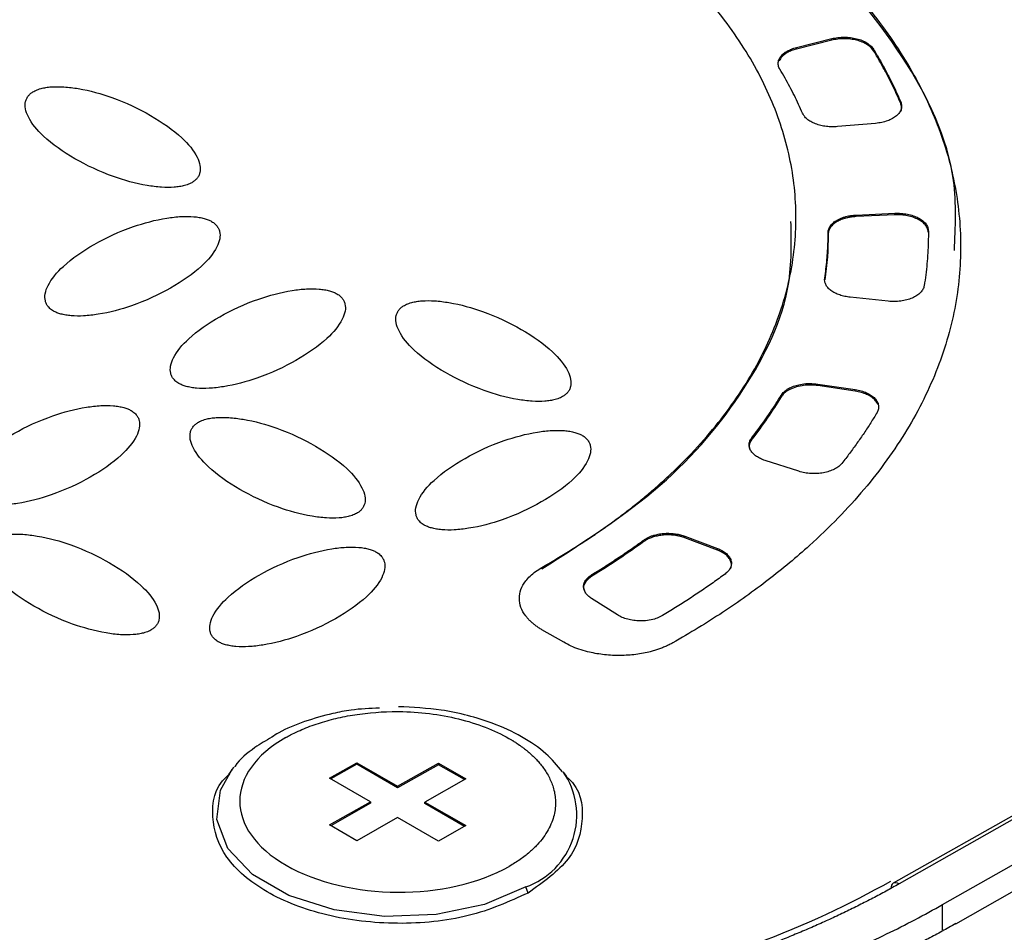
# Model space of a CAD drawing. Units: millimetres. Extents: x 17520 to 18934, y -51 to 1562.
# Drawn here: x 18856 to 18881, y 1289 to 1313 of the extents above; entities that cross this region are included whole.
import ezdxf

# ---------------------------------------------------------------- set-up
doc = ezdxf.new("R2010")
doc.units = ezdxf.units.MM

msp = doc.modelspace()

# ---------------------------------------------------------------- linework, layer by layer
at = {"color": 7, "linetype": 'Continuous', "lineweight": 25}
for p, q in [((18875.977, 1312.013), (18876.894, 1312.242)), ((18876.893, 1312.201), (18875.977, 1311.972)), ((18875.977, 1311.972), (18875.977, 1312.013)), ((18876.893, 1312.201), (18876.894, 1312.242)), ((18877.974, 1311.929), (18877.974, 1311.97)), ((18878.68, 1310.56), (18878.68, 1310.601)), ((18878.028, 1310.044), (18877.037, 1309.959)), ((18878.528, 1307.67), (18877.528, 1307.625)), ((18877.528, 1307.625), (18877.529, 1307.666)), ((18877.529, 1307.666), (18878.528, 1307.711)), ((18878.528, 1307.67), (18878.528, 1307.711)), ((18879.398, 1307.212), (18879.398, 1307.253)), ((18876.708, 1306.028), (18876.708, 1305.987)), ((18878.354, 1305.428), (18877.366, 1305.533)), ((18876.527, 1303.239), (18876.528, 1303.28)), ((18877.501, 1303.095), (18876.527, 1303.239)), ((18876.528, 1303.28), (18877.501, 1303.136)), ((18877.501, 1303.095), (18877.501, 1303.136)), ((18875.577, 1302.948), (18875.577, 1302.989)), ((18899.171, 1302.058), (18878.489, 1290.327)), ((18899.321, 1302.043), (18878.638, 1290.312)), ((18874.817, 1301.888), (18874.817, 1301.847)), ((18876.037, 1301.016), (18875.16, 1301.299)), ((18879.768, 1289.775), (18900.274, 1301.407)), ((18880.109, 1289.279), (18900.969, 1301.111)), ((18872.015, 1299.193), (18872.016, 1299.234)), ((18873.082, 1299.291), (18873.083, 1299.332)), ((18873.924, 1298.974), (18873.082, 1299.291)), ((18873.083, 1299.332), (18873.924, 1299.015)), ((18873.924, 1298.974), (18873.924, 1299.015)), ((18869.373, 1298.525), (18869.373, 1298.484)), ((18870.669, 1298.339), (18870.669, 1298.298)), ((18871.33, 1297.289), (18870.658, 1297.72)), ((18869.939, 1296.58), (18869.373, 1296.906)), ((18863.861, 1293.055), (18864.568, 1293.456)), ((18864.568, 1293.415), (18863.896, 1293.034)), ((18864.568, 1293.456), (18865.629, 1292.844)), ((18864.568, 1293.456), (18864.568, 1293.415)), ((18865.628, 1292.803), (18864.568, 1293.415)), ((18866.689, 1293.404), (18865.628, 1292.803)), ((18865.629, 1292.844), (18866.689, 1293.445)), ((18866.689, 1293.445), (18867.396, 1293.037)), ((18866.689, 1293.404), (18866.689, 1293.445)), ((18867.36, 1293.017), (18866.689, 1293.404)), ((18861.331, 1293.268), (18861.241, 1293.153)), ((18861.331, 1293.268), (18861.39, 1293.341)), ((18870.02, 1293.095), (18869.938, 1293.204)), ((18864.921, 1292.443), (18863.861, 1293.055)), ((18865.628, 1292.803), (18865.629, 1292.844)), ((18867.396, 1293.037), (18866.336, 1292.436)), ((18863.861, 1291.841), (18864.921, 1292.443)), ((18864.921, 1292.402), (18863.897, 1291.82)), ((18864.921, 1292.443), (18864.921, 1292.402)), ((18866.335, 1292.394), (18866.336, 1292.436)), ((18867.36, 1291.803), (18866.335, 1292.394)), ((18866.336, 1292.436), (18867.396, 1291.823)), ((18864.568, 1291.433), (18863.861, 1291.841)), ((18865.629, 1292.034), (18864.568, 1291.433)), ((18866.689, 1291.422), (18865.629, 1292.034)), ((18867.396, 1291.823), (18866.689, 1291.422)), ((18869.012, 1290.074), (18868.951, 1290.233))]:
    msp.add_line(p, q, dxfattribs=at)
at = {"color": 8, "linetype": 'Continuous', "lineweight": 25}
msp.add_line((18879.768, 1289.121), (18879.768, 1289.775), dxfattribs=at)
at = {"color": 8, "linetype": 'Continuous', "lineweight": 25, "flags": 128}
for points in [[(18868.951, 1290.233), (18867.88, 1289.779), (18866.626, 1289.518), (18865.291, 1289.47), (18863.983, 1289.639), (18862.809, 1290.012), (18861.862, 1290.559), (18861.221, 1291.234), (18860.936, 1291.984), (18861.032, 1292.747), (18861.331, 1293.268)], [(18878.638, 1290.312), (18878.597, 1290.331), (18878.558, 1290.34), (18878.521, 1290.339), (18878.489, 1290.327), (18878.463, 1290.306), (18878.442, 1290.276), (18878.43, 1290.237), (18878.426, 1290.215)]]:
    msp.add_lwpolyline(points, dxfattribs=at)
at = {"color": 8, "linetype": 'Continuous', "lineweight": 25}
msp.add_arc((18868.303, 1292.096), 1.973, 289.1687, 34.8501, dxfattribs=at)
at = {"color": 7, "linetype": 'Continuous', "lineweight": 25}
for points, knots in [([(18869.373, 1298.525), (18869.489, 1298.592), (18869.722, 1298.725), (18870.06, 1298.931), (18870.39, 1299.14), (18870.712, 1299.353), (18871.025, 1299.57), (18871.329, 1299.791), (18871.625, 1300.015), (18871.912, 1300.244), (18872.191, 1300.477), (18872.461, 1300.713), (18873.127, 1301.326), (18874.073, 1302.356), (18875.052, 1303.859), (18875.7, 1305.421), (18875.995, 1307.004), (18875.953, 1308.58), (18875.579, 1310.128), (18874.886, 1311.64), (18873.866, 1313.109), (18872.529, 1314.513), (18870.879, 1315.825), (18868.962, 1317.011), (18867.288, 1317.817), (18866.027, 1318.331), (18865.265, 1318.616), (18864.484, 1318.883), (18863.685, 1319.131), (18862.869, 1319.363), (18862.312, 1319.501), (18862.033, 1319.571)], [0, 0, 0, 0, 0.011235, 0.022445, 0.033637, 0.044815, 0.055985, 0.067152, 0.078323, 0.089502, 0.100694, 0.111906, 0.123143, 0.186584, 0.250038, 0.313479, 0.376933, 0.438462, 0.500003, 0.561532, 0.623073, 0.686515, 0.749968, 0.81341, 0.876863, 0.89744, 0.917951, 0.938429, 0.958907, 0.97942, 1, 1, 1, 1]), ([(18867.934, 1319.393), (18868.082, 1319.34), (18868.377, 1319.235), (18868.813, 1319.072), (18869.242, 1318.903), (18869.665, 1318.73), (18870.081, 1318.552), (18870.491, 1318.37), (18870.895, 1318.182), (18871.292, 1317.99), (18871.683, 1317.793), (18872.067, 1317.592), (18873.027, 1317.068), (18874.472, 1316.166), (18876.199, 1314.803), (18877.647, 1313.338), (18878.781, 1311.802), (18879.602, 1310.218), (18880.102, 1308.607), (18880.288, 1306.975), (18880.152, 1305.33), (18879.69, 1303.691), (18878.892, 1302.081), (18877.781, 1300.535), (18876.681, 1299.403), (18875.799, 1298.637), (18875.249, 1298.197), (18874.671, 1297.769), (18874.065, 1297.354), (18873.433, 1296.951), (18872.989, 1296.694), (18872.767, 1296.565)], [0, 0, 0, 0, 0.011254, 0.022488, 0.033706, 0.044912, 0.056111, 0.067308, 0.078508, 0.089715, 0.100934, 0.112169, 0.123425, 0.186723, 0.250032, 0.31333, 0.37664, 0.438315, 0.500002, 0.561678, 0.623365, 0.686663, 0.749973, 0.813271, 0.87658, 0.897196, 0.917756, 0.938287, 0.958819, 0.979381, 1, 1, 1, 1]), ([(18880.073, 1306.742), (18880.102, 1307.35), (18880.183, 1309.06), (18878.883, 1311.821), (18876.338, 1314.804), (18872.677, 1317.431), (18869.515, 1318.712), (18867.934, 1319.352)], [0, 0, 0, 0, 0.121247, 0.340936, 0.560624, 0.780312, 1, 1, 1, 1]), ([(18876.894, 1312.242), (18876.919, 1312.248), (18876.97, 1312.259), (18877.05, 1312.271), (18877.132, 1312.278), (18877.242, 1312.281), (18877.38, 1312.273), (18877.538, 1312.244), (18877.683, 1312.197), (18877.808, 1312.133), (18877.91, 1312.057), (18877.953, 1311.999), (18877.974, 1311.97)], [0, 0, 0, 0, 0.062824, 0.125022, 0.187272, 0.250246, 0.375006, 0.500163, 0.624923, 0.750079, 0.874939, 1, 1, 1, 1]), ([(18875.737, 1311.92), (18875.754, 1311.929), (18875.79, 1311.948), (18875.849, 1311.973), (18875.911, 1311.995), (18875.955, 1312.007), (18875.977, 1312.013)], [0, 0, 0, 0, 0.251062, 0.5, 0.748938, 1, 1, 1, 1]), ([(18877.974, 1311.929), (18877.964, 1311.943), (18877.944, 1311.973), (18877.905, 1312.015), (18877.858, 1312.054), (18877.787, 1312.103), (18877.683, 1312.156), (18877.538, 1312.203), (18877.38, 1312.232), (18877.214, 1312.242), (18877.048, 1312.234), (18876.945, 1312.212), (18876.893, 1312.201)], [0, 0, 0, 0, 0.062824, 0.125022, 0.187272, 0.250246, 0.375006, 0.500163, 0.624923, 0.750079, 0.874939, 1, 1, 1, 1]), ([(18875.547, 1311.447), (18875.537, 1311.463), (18875.52, 1311.496), (18875.505, 1311.547), (18875.5, 1311.598), (18875.506, 1311.649), (18875.524, 1311.711), (18875.565, 1311.781), (18875.636, 1311.857), (18875.703, 1311.898), (18875.737, 1311.92)], [0, 0, 0, 0, 0.101234, 0.2005925, 0.2993493, 0.3988011, 0.5002184, 0.667684, 0.8322785, 1, 1, 1, 1]), ([(18875.736, 1311.879), (18875.687, 1311.846), (18875.589, 1311.782), (18875.546, 1311.701), (18875.524, 1311.661)], [0, 0, 0, 0, 0.5048957, 1, 1, 1, 1]), ([(18875.977, 1311.972), (18875.954, 1311.966), (18875.91, 1311.954), (18875.848, 1311.932), (18875.79, 1311.907), (18875.754, 1311.888), (18875.736, 1311.879)], [0, 0, 0, 0, 0.251062, 0.5, 0.748938, 1, 1, 1, 1]), ([(18877.974, 1311.97), (18878.028, 1311.88), (18878.136, 1311.699), (18878.286, 1311.427), (18878.428, 1311.153), (18878.56, 1310.878), (18878.64, 1310.694), (18878.68, 1310.601)], [0, 0, 0, 0, 0.2000774, 0.4000387, 0.5999613, 0.7999226, 1, 1, 1, 1]), ([(18878.68, 1310.56), (18878.64, 1310.653), (18878.56, 1310.837), (18878.427, 1311.112), (18878.286, 1311.386), (18878.136, 1311.658), (18878.028, 1311.839), (18877.974, 1311.929)], [0, 0, 0, 0, 0.200077, 0.400039, 0.599961, 0.799923, 1, 1, 1, 1]), ([(18876.135, 1310.306), (18876.102, 1310.383), (18876.034, 1310.537), (18875.923, 1310.766), (18875.805, 1310.994), (18875.68, 1311.221), (18875.591, 1311.372), (18875.547, 1311.447)], [0, 0, 0, 0, 0.200067, 0.400033, 0.599967, 0.799933, 1, 1, 1, 1]), ([(18856.186, 1310.873), (18856.204, 1310.882), (18856.241, 1310.902), (18856.306, 1310.927), (18856.392, 1310.953), (18856.506, 1310.977), (18856.703, 1310.999), (18856.99, 1310.996), (18857.534, 1310.927), (18858.333, 1310.703), (18859.249, 1310.264), (18860.008, 1309.737), (18860.395, 1309.275), (18860.511, 1308.964), (18860.513, 1308.8), (18860.473, 1308.687), (18860.426, 1308.616), (18860.366, 1308.554), (18860.313, 1308.521), (18860.288, 1308.505)], [0, 0, 0, 0, 0.010645, 0.02185, 0.033778, 0.053216, 0.0738, 0.120894, 0.175806, 0.313623, 0.499099, 0.686601, 0.824332, 0.879113, 0.926265, 0.946749, 0.966254, 0.983809, 1, 1, 1, 1]), ([(18860.288, 1308.505), (18860.27, 1308.495), (18860.233, 1308.476), (18860.168, 1308.451), (18860.082, 1308.424), (18859.969, 1308.401), (18859.771, 1308.379), (18859.484, 1308.381), (18858.94, 1308.451), (18858.141, 1308.675), (18857.225, 1309.113), (18856.466, 1309.641), (18856.08, 1310.102), (18855.963, 1310.414), (18855.961, 1310.578), (18856.001, 1310.691), (18856.049, 1310.762), (18856.108, 1310.824), (18856.161, 1310.857), (18856.186, 1310.873)], [0, 0, 0, 0, 0.010645, 0.02185, 0.033778, 0.053216, 0.0738, 0.120894, 0.175806, 0.313623, 0.499099, 0.686601, 0.824332, 0.879113, 0.926265, 0.946749, 0.966254, 0.983809, 1, 1, 1, 1]), ([(18878.68, 1310.601), (18878.686, 1310.586), (18878.698, 1310.555), (18878.704, 1310.508), (18878.703, 1310.46), (18878.689, 1310.398), (18878.652, 1310.322), (18878.574, 1310.238), (18878.468, 1310.165), (18878.338, 1310.107), (18878.19, 1310.064), (18878.082, 1310.051), (18878.028, 1310.044)], [0, 0, 0, 0, 0.062824, 0.125022, 0.187272, 0.250246, 0.375006, 0.500163, 0.624923, 0.750079, 0.874939, 1, 1, 1, 1]), ([(18878.679, 1310.35), (18878.683, 1310.357), (18878.703, 1310.395), (18878.708, 1310.467), (18878.69, 1310.529), (18878.68, 1310.56)], [0, 0, 0, 0, 0.112491, 0.556256, 1, 1, 1, 1]), ([(18877.037, 1309.959), (18877.014, 1309.958), (18876.966, 1309.954), (18876.895, 1309.954), (18876.823, 1309.957), (18876.725, 1309.966), (18876.604, 1309.988), (18876.467, 1310.031), (18876.347, 1310.087), (18876.251, 1310.154), (18876.177, 1310.227), (18876.149, 1310.28), (18876.135, 1310.306)], [0, 0, 0, 0, 0.0604782, 0.1205254, 0.1806294, 0.2412769, 0.370475, 0.5001174, 0.6293152, 0.7589575, 0.8793657, 1, 1, 1, 1]), ([(18877.033, 1307.536), (18877.055, 1307.548), (18877.101, 1307.572), (18877.178, 1307.602), (18877.273, 1307.631), (18877.39, 1307.656), (18877.482, 1307.663), (18877.529, 1307.666)], [0, 0, 0, 0, 0.1664444, 0.332409, 0.5001524, 0.7493515, 1, 1, 1, 1]), ([(18878.528, 1307.711), (18878.556, 1307.712), (18878.611, 1307.714), (18878.693, 1307.71), (18878.775, 1307.701), (18878.881, 1307.684), (18879.007, 1307.65), (18879.141, 1307.593), (18879.252, 1307.522), (18879.334, 1307.439), (18879.388, 1307.348), (18879.395, 1307.285), (18879.398, 1307.253)], [0, 0, 0, 0, 0.0628237, 0.1250222, 0.1872715, 0.2502463, 0.3750065, 0.5001629, 0.6249229, 0.7500791, 0.8749385, 1, 1, 1, 1]), ([(18879.398, 1307.212), (18879.397, 1307.228), (18879.395, 1307.26), (18879.381, 1307.306), (18879.36, 1307.352), (18879.32, 1307.411), (18879.251, 1307.481), (18879.141, 1307.552), (18879.007, 1307.609), (18878.856, 1307.649), (18878.694, 1307.672), (18878.583, 1307.671), (18878.528, 1307.67)], [0, 0, 0, 0, 0.062824, 0.125022, 0.187272, 0.250246, 0.375006, 0.500163, 0.624923, 0.750079, 0.874939, 1, 1, 1, 1]), ([(18856.699, 1305.175), (18856.682, 1305.185), (18856.647, 1305.206), (18856.603, 1305.243), (18856.556, 1305.293), (18856.514, 1305.358), (18856.473, 1305.471), (18856.475, 1305.635), (18856.592, 1305.946), (18856.977, 1306.401), (18857.734, 1306.922), (18858.65, 1307.352), (18859.453, 1307.569), (18859.997, 1307.632), (18860.283, 1307.632), (18860.481, 1307.608), (18860.606, 1307.581), (18860.714, 1307.546), (18860.772, 1307.515), (18860.8, 1307.501)], [0, 0, 0, 0, 0.010645, 0.02185, 0.033778, 0.053216, 0.0738, 0.120894, 0.175806, 0.313623, 0.499099, 0.686601, 0.824332, 0.879113, 0.926265, 0.946749, 0.966254, 0.983809, 1, 1, 1, 1]), ([(18860.8, 1307.501), (18860.817, 1307.49), (18860.852, 1307.469), (18860.896, 1307.432), (18860.942, 1307.382), (18860.985, 1307.317), (18861.025, 1307.204), (18861.023, 1307.04), (18860.906, 1306.729), (18860.522, 1306.274), (18859.764, 1305.753), (18858.848, 1305.324), (18858.046, 1305.107), (18857.502, 1305.043), (18857.216, 1305.043), (18857.018, 1305.067), (18856.893, 1305.095), (18856.784, 1305.129), (18856.726, 1305.16), (18856.699, 1305.175)], [0, 0, 0, 0, 0.0106454, 0.0218504, 0.0337777, 0.0532156, 0.0738, 0.120894, 0.1758058, 0.3136225, 0.4990988, 0.6866013, 0.8243325, 0.8791125, 0.9262654, 0.9467488, 0.966254, 0.9838087, 1, 1, 1, 1]), ([(18869.373, 1298.484), (18870.458, 1299.182), (18872.629, 1300.577), (18874.732, 1303.124), (18875.876, 1305.473), (18875.844, 1306.955), (18875.832, 1307.501)], [0, 0, 0, 0, 0.27911, 0.558219, 0.837328, 1, 1, 1, 1]), ([(18877.033, 1307.495), (18877.014, 1307.485), (18876.979, 1307.463), (18876.932, 1307.427), (18876.891, 1307.389), (18876.847, 1307.334), (18876.807, 1307.262), (18876.801, 1307.202), (18876.798, 1307.172)], [0, 0, 0, 0, 0.125125, 0.249401, 0.374047, 0.500272, 0.749407, 1, 1, 1, 1]), ([(18876.799, 1307.213), (18876.799, 1307.228), (18876.801, 1307.258), (18876.812, 1307.302), (18876.831, 1307.346), (18876.867, 1307.402), (18876.927, 1307.47), (18876.998, 1307.514), (18877.033, 1307.536)], [0, 0, 0, 0, 0.125125, 0.249401, 0.374047, 0.500272, 0.749407, 1, 1, 1, 1]), ([(18877.528, 1307.625), (18877.498, 1307.623), (18877.436, 1307.619), (18877.346, 1307.606), (18877.245, 1307.583), (18877.136, 1307.549), (18877.067, 1307.513), (18877.033, 1307.495)], [0, 0, 0, 0, 0.166444, 0.332409, 0.500152, 0.749352, 1, 1, 1, 1]), ([(18876.708, 1306.028), (18876.72, 1306.107), (18876.743, 1306.264), (18876.768, 1306.501), (18876.786, 1306.738), (18876.797, 1306.976), (18876.798, 1307.134), (18876.799, 1307.213)], [0, 0, 0, 0, 0.200067, 0.400033, 0.599967, 0.799933, 1, 1, 1, 1]), ([(18879.398, 1307.253), (18879.398, 1307.158), (18879.398, 1306.969), (18879.386, 1306.684), (18879.364, 1306.4), (18879.333, 1306.116), (18879.304, 1305.927), (18879.29, 1305.832)], [0, 0, 0, 0, 0.200077, 0.400039, 0.599961, 0.799923, 1, 1, 1, 1]), ([(18877.366, 1305.533), (18877.343, 1305.536), (18877.296, 1305.541), (18877.228, 1305.554), (18877.162, 1305.571), (18877.074, 1305.598), (18876.971, 1305.641), (18876.866, 1305.706), (18876.784, 1305.782), (18876.731, 1305.863), (18876.703, 1305.946), (18876.706, 1306.001), (18876.708, 1306.028)], [0, 0, 0, 0, 0.060478, 0.120525, 0.180629, 0.241277, 0.370475, 0.500117, 0.629315, 0.758957, 0.879366, 1, 1, 1, 1]), ([(18859.951, 1303.297), (18859.934, 1303.307), (18859.899, 1303.328), (18859.855, 1303.366), (18859.809, 1303.415), (18859.766, 1303.48), (18859.726, 1303.594), (18859.728, 1303.758), (18859.845, 1304.069), (18860.229, 1304.524), (18860.987, 1305.044), (18861.903, 1305.474), (18862.705, 1305.691), (18863.249, 1305.755), (18863.535, 1305.754), (18863.733, 1305.73), (18863.858, 1305.703), (18863.967, 1305.668), (18864.025, 1305.638), (18864.052, 1305.623)], [0, 0, 0, 0, 0.010645, 0.02185, 0.033778, 0.053216, 0.0738, 0.120894, 0.175806, 0.313623, 0.499099, 0.686601, 0.824332, 0.879113, 0.926265, 0.946749, 0.966254, 0.983809, 1, 1, 1, 1]), ([(18864.052, 1305.623), (18864.069, 1305.613), (18864.104, 1305.592), (18864.148, 1305.554), (18864.195, 1305.504), (18864.237, 1305.439), (18864.278, 1305.326), (18864.276, 1305.162), (18864.159, 1304.851), (18863.774, 1304.396), (18863.017, 1303.875), (18862.101, 1303.446), (18861.299, 1303.229), (18860.754, 1303.165), (18860.468, 1303.165), (18860.27, 1303.189), (18860.146, 1303.217), (18860.037, 1303.252), (18859.979, 1303.282), (18859.951, 1303.297)], [0, 0, 0, 0, 0.0106454, 0.0218504, 0.0337777, 0.0532156, 0.0738, 0.120894, 0.1758058, 0.3136225, 0.4990988, 0.6866013, 0.8243325, 0.8791125, 0.9262654, 0.9467488, 0.966254, 0.9838087, 1, 1, 1, 1]), ([(18879.29, 1305.832), (18879.286, 1305.816), (18879.28, 1305.785), (18879.259, 1305.739), (18879.231, 1305.695), (18879.182, 1305.639), (18879.103, 1305.574), (18878.982, 1305.51), (18878.84, 1305.46), (18878.684, 1305.43), (18878.519, 1305.416), (18878.409, 1305.424), (18878.354, 1305.428)], [0, 0, 0, 0, 0.062824, 0.125022, 0.187272, 0.250246, 0.375006, 0.500163, 0.624923, 0.750079, 0.874939, 1, 1, 1, 1]), ([(18865.803, 1305.321), (18865.821, 1305.331), (18865.858, 1305.351), (18865.922, 1305.375), (18866.009, 1305.402), (18866.122, 1305.425), (18866.32, 1305.447), (18866.607, 1305.445), (18867.151, 1305.375), (18867.95, 1305.151), (18868.866, 1304.713), (18869.625, 1304.185), (18870.011, 1303.724), (18870.127, 1303.412), (18870.13, 1303.248), (18870.089, 1303.135), (18870.042, 1303.064), (18869.982, 1303.002), (18869.93, 1302.969), (18869.904, 1302.954)], [0, 0, 0, 0, 0.010645, 0.02185, 0.033778, 0.053216, 0.0738, 0.120894, 0.175806, 0.313623, 0.499099, 0.686601, 0.824332, 0.879113, 0.926265, 0.946749, 0.966254, 0.983809, 1, 1, 1, 1]), ([(18869.904, 1302.954), (18869.887, 1302.944), (18869.85, 1302.924), (18869.785, 1302.899), (18869.698, 1302.873), (18869.585, 1302.849), (18869.387, 1302.827), (18869.101, 1302.83), (18868.557, 1302.899), (18867.758, 1303.123), (18866.842, 1303.562), (18866.083, 1304.09), (18865.696, 1304.551), (18865.58, 1304.863), (18865.578, 1305.026), (18865.618, 1305.14), (18865.665, 1305.211), (18865.725, 1305.273), (18865.778, 1305.305), (18865.803, 1305.321)], [0, 0, 0, 0, 0.010645, 0.02185, 0.033778, 0.053216, 0.0738, 0.120894, 0.175806, 0.313623, 0.499099, 0.686601, 0.824332, 0.879113, 0.926265, 0.946749, 0.966254, 0.983809, 1, 1, 1, 1]), ([(18875.577, 1302.989), (18875.588, 1303.005), (18875.609, 1303.037), (18875.654, 1303.083), (18875.706, 1303.125), (18875.747, 1303.151), (18875.768, 1303.163)], [0, 0, 0, 0, 0.2516536, 0.5, 0.7483464, 1, 1, 1, 1]), ([(18875.768, 1303.122), (18875.747, 1303.11), (18875.706, 1303.084), (18875.653, 1303.042), (18875.609, 1302.996), (18875.588, 1302.964), (18875.577, 1302.948)], [0, 0, 0, 0, 0.251654, 0.5, 0.748346, 1, 1, 1, 1]), ([(18875.768, 1303.163), (18875.789, 1303.174), (18875.828, 1303.195), (18875.895, 1303.223), (18875.966, 1303.246), (18876.041, 1303.265), (18876.158, 1303.287), (18876.324, 1303.302), (18876.46, 1303.287), (18876.528, 1303.28)], [0, 0, 0, 0, 0.100702, 0.200031, 0.299061, 0.398874, 0.500526, 0.749519, 1, 1, 1, 1]), ([(18876.527, 1303.239), (18876.5, 1303.242), (18876.447, 1303.249), (18876.365, 1303.254), (18876.283, 1303.254), (18876.201, 1303.249), (18876.08, 1303.234), (18875.924, 1303.199), (18875.82, 1303.148), (18875.768, 1303.122)], [0, 0, 0, 0, 0.100702, 0.200031, 0.299061, 0.398874, 0.500526, 0.749519, 1, 1, 1, 1]), ([(18877.501, 1303.136), (18877.528, 1303.132), (18877.581, 1303.123), (18877.657, 1303.104), (18877.729, 1303.081), (18877.82, 1303.044), (18877.921, 1302.989), (18878.015, 1302.91), (18878.079, 1302.822), (18878.11, 1302.729), (18878.11, 1302.634), (18878.08, 1302.573), (18878.066, 1302.542)], [0, 0, 0, 0, 0.062824, 0.125022, 0.187272, 0.250246, 0.375006, 0.500163, 0.624923, 0.750079, 0.874939, 1, 1, 1, 1]), ([(18878.085, 1302.746), (18878.082, 1302.757), (18878.069, 1302.8), (18878.013, 1302.869), (18877.921, 1302.948), (18877.8, 1303.014), (18877.659, 1303.066), (18877.554, 1303.085), (18877.501, 1303.095)], [0, 0, 0, 0, 0.069893, 0.255909, 0.441937, 0.62796, 0.813981, 1, 1, 1, 1]), ([(18874.817, 1301.888), (18874.873, 1301.961), (18874.985, 1302.105), (18875.144, 1302.323), (18875.296, 1302.543), (18875.441, 1302.765), (18875.532, 1302.914), (18875.577, 1302.989)], [0, 0, 0, 0, 0.200067, 0.400033, 0.599967, 0.799933, 1, 1, 1, 1]), ([(18854.612, 1300.268), (18854.595, 1300.278), (18854.56, 1300.299), (18854.516, 1300.337), (18854.469, 1300.387), (18854.427, 1300.451), (18854.386, 1300.565), (18854.388, 1300.729), (18854.505, 1301.04), (18854.89, 1301.495), (18855.647, 1302.015), (18856.563, 1302.445), (18857.365, 1302.662), (18857.91, 1302.726), (18858.195, 1302.726), (18858.394, 1302.702), (18858.518, 1302.674), (18858.627, 1302.639), (18858.685, 1302.609), (18858.713, 1302.594)], [0, 0, 0, 0, 0.010645, 0.02185, 0.033778, 0.053216, 0.0738, 0.120894, 0.175806, 0.313623, 0.499099, 0.686601, 0.824332, 0.879113, 0.926265, 0.946749, 0.966254, 0.983809, 1, 1, 1, 1]), ([(18858.713, 1302.594), (18858.73, 1302.584), (18858.765, 1302.563), (18858.809, 1302.525), (18858.855, 1302.476), (18858.898, 1302.411), (18858.938, 1302.297), (18858.936, 1302.133), (18858.819, 1301.822), (18858.435, 1301.367), (18857.677, 1300.847), (18856.761, 1300.417), (18855.959, 1300.2), (18855.415, 1300.136), (18855.129, 1300.136), (18854.931, 1300.16), (18854.806, 1300.188), (18854.697, 1300.223), (18854.639, 1300.253), (18854.612, 1300.268)], [0, 0, 0, 0, 0.010645, 0.02185, 0.033778, 0.053216, 0.0738, 0.120894, 0.175806, 0.313623, 0.499099, 0.686601, 0.824332, 0.879113, 0.926265, 0.946749, 0.966254, 0.983809, 1, 1, 1, 1]), ([(18878.066, 1302.542), (18878.012, 1302.453), (18877.904, 1302.274), (18877.73, 1302.008), (18877.547, 1301.744), (18877.356, 1301.482), (18877.222, 1301.309), (18877.154, 1301.223)], [0, 0, 0, 0, 0.200077, 0.400039, 0.599961, 0.799923, 1, 1, 1, 1]), ([(18864.565, 1299.925), (18864.547, 1299.915), (18864.51, 1299.895), (18864.445, 1299.87), (18864.359, 1299.844), (18864.246, 1299.821), (18864.048, 1299.798), (18863.761, 1299.801), (18863.217, 1299.871), (18862.418, 1300.095), (18861.502, 1300.533), (18860.743, 1301.061), (18860.357, 1301.522), (18860.24, 1301.834), (18860.238, 1301.998), (18860.278, 1302.111), (18860.326, 1302.182), (18860.385, 1302.244), (18860.438, 1302.277), (18860.463, 1302.292)], [0, 0, 0, 0, 0.010645, 0.02185, 0.033778, 0.053216, 0.0738, 0.120894, 0.175806, 0.313623, 0.499099, 0.686601, 0.824332, 0.879113, 0.926265, 0.946749, 0.966254, 0.983809, 1, 1, 1, 1]), ([(18860.463, 1302.292), (18860.481, 1302.302), (18860.518, 1302.322), (18860.583, 1302.347), (18860.669, 1302.373), (18860.782, 1302.397), (18860.98, 1302.419), (18861.267, 1302.416), (18861.811, 1302.347), (18862.61, 1302.122), (18863.526, 1301.684), (18864.285, 1301.156), (18864.671, 1300.695), (18864.788, 1300.383), (18864.79, 1300.22), (18864.75, 1300.106), (18864.702, 1300.035), (18864.643, 1299.973), (18864.59, 1299.94), (18864.565, 1299.925)], [0, 0, 0, 0, 0.0106454, 0.0218504, 0.0337777, 0.0532156, 0.0738, 0.120894, 0.1758058, 0.3136225, 0.4990988, 0.6866013, 0.8243325, 0.8791125, 0.9262654, 0.9467488, 0.966254, 0.9838087, 1, 1, 1, 1]), ([(18866.315, 1299.623), (18866.298, 1299.633), (18866.263, 1299.654), (18866.219, 1299.692), (18866.173, 1299.742), (18866.13, 1299.806), (18866.09, 1299.92), (18866.092, 1300.084), (18866.209, 1300.395), (18866.593, 1300.85), (18867.351, 1301.37), (18868.267, 1301.8), (18869.069, 1302.017), (18869.613, 1302.081), (18869.899, 1302.081), (18870.097, 1302.057), (18870.222, 1302.029), (18870.331, 1301.994), (18870.389, 1301.964), (18870.416, 1301.949)], [0, 0, 0, 0, 0.0106454, 0.0218504, 0.0337777, 0.0532156, 0.0738, 0.120894, 0.1758058, 0.3136225, 0.4990988, 0.6866013, 0.8243325, 0.8791125, 0.9262654, 0.9467488, 0.966254, 0.9838087, 1, 1, 1, 1]), ([(18870.416, 1301.949), (18870.433, 1301.939), (18870.468, 1301.918), (18870.512, 1301.88), (18870.559, 1301.83), (18870.601, 1301.766), (18870.642, 1301.652), (18870.64, 1301.488), (18870.523, 1301.177), (18870.138, 1300.722), (18869.381, 1300.202), (18868.465, 1299.772), (18867.662, 1299.555), (18867.118, 1299.491), (18866.832, 1299.491), (18866.634, 1299.515), (18866.51, 1299.543), (18866.401, 1299.578), (18866.343, 1299.608), (18866.315, 1299.623)], [0, 0, 0, 0, 0.010645, 0.02185, 0.033778, 0.053216, 0.0738, 0.120894, 0.175806, 0.313623, 0.499099, 0.686601, 0.824332, 0.879113, 0.926265, 0.946749, 0.966254, 0.983809, 1, 1, 1, 1]), ([(18875.16, 1301.299), (18875.139, 1301.306), (18875.098, 1301.32), (18875.041, 1301.345), (18874.987, 1301.373), (18874.92, 1301.415), (18874.846, 1301.475), (18874.784, 1301.556), (18874.749, 1301.642), (18874.745, 1301.729), (18874.765, 1301.812), (18874.8, 1301.863), (18874.817, 1301.888)], [0, 0, 0, 0, 0.060478, 0.120525, 0.180629, 0.241277, 0.370475, 0.500117, 0.629315, 0.758957, 0.879366, 1, 1, 1, 1]), ([(18874.817, 1301.847), (18874.783, 1301.793), (18874.726, 1301.7), (18874.762, 1301.604), (18874.777, 1301.564)], [0, 0, 0, 0, 0.583418, 1, 1, 1, 1]), ([(18877.154, 1301.223), (18877.142, 1301.209), (18877.118, 1301.18), (18877.072, 1301.141), (18877.02, 1301.105), (18876.942, 1301.061), (18876.83, 1301.014), (18876.679, 1300.976), (18876.516, 1300.956), (18876.351, 1300.956), (18876.187, 1300.975), (18876.087, 1301.002), (18876.037, 1301.016)], [0, 0, 0, 0, 0.062824, 0.125022, 0.187272, 0.250246, 0.375006, 0.500163, 0.624923, 0.750079, 0.874939, 1, 1, 1, 1]), ([(18859.225, 1296.896), (18859.207, 1296.886), (18859.17, 1296.867), (18859.106, 1296.842), (18859.019, 1296.815), (18858.906, 1296.792), (18858.708, 1296.77), (18858.421, 1296.772), (18857.877, 1296.842), (18857.078, 1297.066), (18856.162, 1297.504), (18855.403, 1298.032), (18855.017, 1298.493), (18854.9, 1298.805), (18854.898, 1298.969), (18854.939, 1299.082), (18854.986, 1299.153), (18855.045, 1299.215), (18855.098, 1299.248), (18855.124, 1299.264)], [0, 0, 0, 0, 0.010645, 0.02185, 0.033778, 0.053216, 0.0738, 0.120894, 0.175806, 0.313623, 0.499099, 0.686601, 0.824332, 0.879113, 0.926265, 0.946749, 0.966254, 0.983809, 1, 1, 1, 1]), ([(18855.124, 1299.264), (18855.141, 1299.273), (18855.178, 1299.293), (18855.243, 1299.318), (18855.33, 1299.344), (18855.443, 1299.368), (18855.641, 1299.39), (18855.927, 1299.387), (18856.471, 1299.318), (18857.27, 1299.094), (18858.186, 1298.655), (18858.945, 1298.128), (18859.332, 1297.666), (18859.448, 1297.354), (18859.45, 1297.191), (18859.41, 1297.078), (18859.363, 1297.006), (18859.303, 1296.944), (18859.25, 1296.912), (18859.225, 1296.896)], [0, 0, 0, 0, 0.010645, 0.02185, 0.033778, 0.053216, 0.0738, 0.120894, 0.175806, 0.313623, 0.499099, 0.686601, 0.824332, 0.879113, 0.926265, 0.946749, 0.966254, 0.983809, 1, 1, 1, 1]), ([(18870.669, 1298.339), (18870.763, 1298.396), (18870.951, 1298.511), (18871.226, 1298.688), (18871.495, 1298.867), (18871.759, 1299.049), (18871.93, 1299.172), (18872.016, 1299.234)], [0, 0, 0, 0, 0.200067, 0.400033, 0.599967, 0.799933, 1, 1, 1, 1]), ([(18872.081, 1299.276), (18872.103, 1299.288), (18872.145, 1299.311), (18872.218, 1299.339), (18872.309, 1299.368), (18872.425, 1299.393), (18872.563, 1299.408), (18872.704, 1299.409), (18872.84, 1299.395), (18872.968, 1299.37), (18873.045, 1299.345), (18873.083, 1299.332)], [0, 0, 0, 0, 0.0809515, 0.1615143, 0.2426756, 0.3711341, 0.5000732, 0.6285318, 0.757471, 0.8786176, 1, 1, 1, 1]), ([(18873.082, 1299.291), (18873.057, 1299.299), (18873.007, 1299.317), (18872.926, 1299.337), (18872.825, 1299.356), (18872.703, 1299.368), (18872.563, 1299.367), (18872.424, 1299.352), (18872.296, 1299.324), (18872.179, 1299.286), (18872.114, 1299.252), (18872.081, 1299.235)], [0, 0, 0, 0, 0.080951, 0.161514, 0.242676, 0.371134, 0.500073, 0.628532, 0.757471, 0.878618, 1, 1, 1, 1]), ([(18860.976, 1296.594), (18860.958, 1296.604), (18860.924, 1296.626), (18860.88, 1296.663), (18860.833, 1296.713), (18860.791, 1296.778), (18860.75, 1296.891), (18860.752, 1297.055), (18860.869, 1297.366), (18861.253, 1297.821), (18862.011, 1298.342), (18862.927, 1298.771), (18863.729, 1298.988), (18864.273, 1299.052), (18864.559, 1299.052), (18864.758, 1299.028), (18864.882, 1299), (18864.991, 1298.965), (18865.049, 1298.935), (18865.077, 1298.92)], [0, 0, 0, 0, 0.010645, 0.02185, 0.033778, 0.053216, 0.0738, 0.120894, 0.175806, 0.313623, 0.499099, 0.686601, 0.824332, 0.879113, 0.926265, 0.946749, 0.966254, 0.983809, 1, 1, 1, 1]), ([(18873.924, 1299.015), (18873.947, 1299.006), (18873.992, 1298.987), (18874.054, 1298.955), (18874.109, 1298.92), (18874.174, 1298.869), (18874.239, 1298.798), (18874.283, 1298.706), (18874.294, 1298.611), (18874.27, 1298.518), (18874.215, 1298.428), (18874.153, 1298.376), (18874.122, 1298.35)], [0, 0, 0, 0, 0.062824, 0.125022, 0.187272, 0.250246, 0.375006, 0.500163, 0.624923, 0.750079, 0.874939, 1, 1, 1, 1]), ([(18874.267, 1298.486), (18874.276, 1298.514), (18874.295, 1298.573), (18874.282, 1298.665), (18874.238, 1298.757), (18874.161, 1298.842), (18874.057, 1298.917), (18873.968, 1298.955), (18873.924, 1298.974)], [0, 0, 0, 0, 0.152597, 0.322074, 0.491566, 0.661041, 0.83052, 1, 1, 1, 1]), ([(18865.077, 1298.92), (18865.094, 1298.91), (18865.129, 1298.889), (18865.173, 1298.852), (18865.219, 1298.802), (18865.262, 1298.737), (18865.302, 1298.623), (18865.3, 1298.459), (18865.183, 1298.148), (18864.799, 1297.693), (18864.041, 1297.173), (18863.125, 1296.743), (18862.323, 1296.526), (18861.779, 1296.462), (18861.493, 1296.463), (18861.294, 1296.487), (18861.17, 1296.514), (18861.061, 1296.549), (18861.003, 1296.58), (18860.976, 1296.594)], [0, 0, 0, 0, 0.010645, 0.02185, 0.033778, 0.053216, 0.0738, 0.120894, 0.175806, 0.313623, 0.499099, 0.686601, 0.824332, 0.879113, 0.926265, 0.946749, 0.966254, 0.983809, 1, 1, 1, 1]), ([(18869.373, 1296.906), (18869.344, 1296.924), (18869.285, 1296.959), (18869.205, 1297.014), (18869.132, 1297.073), (18869.065, 1297.134), (18869.004, 1297.197), (18868.911, 1297.311), (18868.814, 1297.484), (18868.774, 1297.718), (18868.814, 1297.952), (18868.923, 1298.147), (18869.061, 1298.301), (18869.201, 1298.42), (18869.316, 1298.49), (18869.373, 1298.525)], [0, 0, 0, 0, 0.040276, 0.080243, 0.120058, 0.159883, 0.199877, 0.240199, 0.370043, 0.500057, 0.629901, 0.759916, 0.840121, 0.919721, 1, 1, 1, 1]), ([(18870.669, 1298.298), (18870.61, 1298.253), (18870.492, 1298.162), (18870.433, 1298.011), (18870.47, 1297.923), (18870.484, 1297.889)], [0, 0, 0, 0, 0.383466, 0.766954, 1, 1, 1, 1]), ([(18870.658, 1297.72), (18870.643, 1297.73), (18870.612, 1297.751), (18870.572, 1297.785), (18870.537, 1297.821), (18870.496, 1297.873), (18870.461, 1297.943), (18870.448, 1298.031), (18870.464, 1298.119), (18870.509, 1298.201), (18870.576, 1298.276), (18870.638, 1298.318), (18870.669, 1298.339)], [0, 0, 0, 0, 0.060478, 0.120525, 0.180629, 0.241277, 0.370475, 0.500117, 0.629315, 0.758957, 0.879366, 1, 1, 1, 1]), ([(18874.122, 1298.35), (18874.019, 1298.275), (18873.814, 1298.126), (18873.497, 1297.907), (18873.173, 1297.692), (18872.842, 1297.48), (18872.614, 1297.342), (18872.501, 1297.273)], [0, 0, 0, 0, 0.2000781, 0.400039, 0.599961, 0.7999219, 1, 1, 1, 1]), ([(18872.501, 1297.273), (18872.479, 1297.261), (18872.436, 1297.237), (18872.365, 1297.208), (18872.261, 1297.173), (18872.111, 1297.142), (18871.926, 1297.131), (18871.752, 1297.143), (18871.595, 1297.174), (18871.449, 1297.221), (18871.37, 1297.267), (18871.33, 1297.289)], [0, 0, 0, 0, 0.069656, 0.136012, 0.199769, 0.347694, 0.497, 0.620582, 0.746219, 0.87253, 1, 1, 1, 1]), ([(18872.767, 1296.565), (18872.737, 1296.549), (18872.676, 1296.516), (18872.579, 1296.47), (18872.478, 1296.429), (18872.372, 1296.391), (18872.262, 1296.357), (18872.063, 1296.304), (18871.761, 1296.251), (18871.353, 1296.23), (18870.944, 1296.255), (18870.603, 1296.319), (18870.332, 1296.399), (18870.123, 1296.481), (18870, 1296.546), (18869.939, 1296.58)], [0, 0, 0, 0, 0.040276, 0.080243, 0.120058, 0.159883, 0.199877, 0.240199, 0.370043, 0.500057, 0.629901, 0.759916, 0.840121, 0.919721, 1, 1, 1, 1]), ([(18869.904, 1293.219), (18869.77, 1293.382), (18869.486, 1293.727), (18868.857, 1294.144), (18868.162, 1294.47), (18867.45, 1294.69), (18866.637, 1294.861), (18866.022, 1294.891), (18865.647, 1294.909)], [0, 0, 0, 0, 0.156334, 0.332082, 0.512217, 0.648904, 0.785727, 1, 1, 1, 1]), ([(18865.155, 1294.873), (18864.908, 1294.863), (18864.496, 1294.846), (18863.846, 1294.716), (18863.207, 1294.531), (18862.672, 1294.321), (18862.421, 1294.157), (18862.361, 1294.119)], [0, 0, 0, 0, 0.236611, 0.395615, 0.655294, 0.917986, 1, 1, 1, 1]), ([(18862.732, 1294.111), (18862.772, 1294.133), (18862.934, 1294.223), (18863.244, 1294.364), (18863.678, 1294.517), (18864.147, 1294.638), (18864.835, 1294.759), (18865.917, 1294.819), (18867.339, 1294.625), (18868.225, 1294.264), (18868.597, 1294.039), (18868.617, 1294.027), (18868.647, 1294.008), (18868.686, 1293.983), (18868.734, 1293.952), (18868.791, 1293.913), (18868.855, 1293.867), (18868.926, 1293.814), (18869.002, 1293.752), (18869.083, 1293.682), (18869.167, 1293.603), (18869.252, 1293.515), (18869.337, 1293.418), (18869.419, 1293.31), (18869.497, 1293.193), (18869.568, 1293.065), (18869.63, 1292.927), (18869.679, 1292.779), (18869.712, 1292.621), (18869.728, 1292.454), (18869.721, 1292.279), (18869.69, 1292.096), (18869.63, 1291.907), (18869.54, 1291.713), (18869.415, 1291.518), (18869.253, 1291.322), (18869.052, 1291.129), (18868.812, 1290.94), (18868.622, 1290.825), (18868.525, 1290.767)], [0, 0, 0, 0, 0.01309, 0.052851, 0.092613, 0.132374, 0.173174, 0.26082, 0.383243, 0.505667, 0.506806, 0.509081, 0.512492, 0.51704, 0.522724, 0.529545, 0.537503, 0.546597, 0.556827, 0.568193, 0.580696, 0.594336, 0.609111, 0.625023, 0.642071, 0.660255, 0.679575, 0.700031, 0.721622, 0.74435, 0.768214, 0.793213, 0.819348, 0.846618, 0.875024, 0.904565, 0.935242, 0.967053, 1, 1, 1, 1]), ([(18843.477, 1266.992), (18844.752, 1267.536), (18847.323, 1268.633), (18851.199, 1270.296), (18855.128, 1271.988), (18859.108, 1273.709), (18863.139, 1275.46), (18867.222, 1277.24), (18871.356, 1279.049), (18875.542, 1280.887), (18879.779, 1282.754), (18884.068, 1284.651), (18888.408, 1286.577), (18892.8, 1288.532), (18897.243, 1290.517), (18901.738, 1292.531), (18904.749, 1293.885), (18906.264, 1294.566)], [0, 0, 0, 0, 0.060305, 0.121517, 0.183638, 0.246667, 0.310605, 0.375451, 0.441207, 0.507872, 0.575446, 0.64393, 0.713323, 0.783627, 0.854841, 0.926965, 1, 1, 1, 1]), ([(18862.361, 1294.119), (18862.213, 1294.03), (18861.85, 1293.813), (18861.529, 1293.549), (18861.404, 1293.356), (18861.401, 1293.35)], [0, 0, 0, 0, 0.398782, 0.983141, 1, 1, 1, 1]), ([(18862.732, 1294.111), (18861.134, 1293.204), (18861.134, 1291.719), (18864.331, 1289.874), (18866.926, 1289.86), (18868.525, 1290.767)], [0, 0, 0, 0, 0.5, 0.5, 1, 1, 1, 1]), ([(18869.012, 1290.074), (18868.518, 1289.852), (18867.529, 1289.408), (18865.619, 1289.221), (18863.746, 1289.44), (18862.154, 1290.058), (18861.075, 1290.98), (18860.756, 1292.039), (18860.871, 1292.827), (18861.247, 1293.139), (18861.271, 1293.159)], [0, 0, 0, 0, 0.14151, 0.283019, 0.424528, 0.566037, 0.707546, 0.849055, 0.990564, 1, 1, 1, 1]), ([(18870.003, 1293.095), (18870.019, 1293.082), (18870.385, 1292.772), (18870.487, 1291.993), (18870.2, 1290.92), (18869.408, 1290.356), (18869.012, 1290.074)], [0, 0, 0, 0, 0.014681, 0.343122, 0.671558, 1, 1, 1, 1]), ([(18845.898, 1290.551), (18846.962, 1289.936), (18848.131, 1289.381), (18850.635, 1288.411), (18851.969, 1287.997), (18854.75, 1287.323), (18856.197, 1287.065), (18859.15, 1286.714), (18860.656, 1286.621), (18863.666, 1286.606), (18865.171, 1286.683), (18868.124, 1287.004), (18869.572, 1287.248), (18872.353, 1287.894), (18873.687, 1288.295), (18876.19, 1289.239), (18877.36, 1289.783), (18878.424, 1290.386)], [0, 0, 0, 0, 0.125, 0.125, 0.25, 0.25, 0.375, 0.375, 0.5, 0.5, 0.625, 0.625, 0.75, 0.75, 0.875, 0.875, 1, 1, 1, 1]), ([(18878.638, 1290.312), (18878.526, 1290.249), (18878.301, 1290.123), (18877.956, 1289.939), (18877.604, 1289.759), (18877.247, 1289.584), (18876.883, 1289.412), (18876.514, 1289.245), (18876.137, 1289.083), (18875.755, 1288.924), (18874.881, 1288.577), (18873.464, 1288.082), (18871.405, 1287.514), (18869.228, 1287.058), (18866.932, 1286.725), (18864.571, 1286.526), (18862.167, 1286.467), (18859.763, 1286.55), (18857.402, 1286.773), (18855.106, 1287.13), (18852.929, 1287.607), (18850.87, 1288.196), (18849.346, 1288.744), (18848.271, 1289.189), (18847.596, 1289.49), (18846.941, 1289.806), (18846.305, 1290.134), (18845.899, 1290.363), (18845.695, 1290.478)], [0, 0, 0, 0, 0.012971, 0.025924, 0.038863, 0.051795, 0.064725, 0.077657, 0.090598, 0.103553, 0.116527, 0.17826, 0.240008, 0.304315, 0.368637, 0.434312, 0.500002, 0.565678, 0.631368, 0.695675, 0.759996, 0.82173, 0.883478, 0.906811, 0.930099, 0.953372, 0.976662, 1, 1, 1, 1]), ([(18844.413, 1289.953), (18844.531, 1289.886), (18844.767, 1289.751), (18845.129, 1289.554), (18845.495, 1289.362), (18845.866, 1289.175), (18846.241, 1288.993), (18846.844, 1288.713), (18847.697, 1288.346), (18849.135, 1287.794), (18850.971, 1287.198), (18853.86, 1286.463), (18857.571, 1285.848), (18862.091, 1285.598), (18866.611, 1285.803), (18870.321, 1286.38), (18873.21, 1287.086), (18875.046, 1287.663), (18876.484, 1288.201), (18877.468, 1288.614), (18878.32, 1289.011), (18879.058, 1289.381), (18879.531, 1289.644), (18879.768, 1289.775)], [0, 0, 0, 0, 0.0127294, 0.0253885, 0.037982, 0.0505148, 0.0629918, 0.0754179, 0.1096367, 0.1442353, 0.2071917, 0.2700787, 0.3848787, 0.4999993, 0.6151069, 0.7299217, 0.7927967, 0.8557671, 0.890353, 0.9245853, 0.9494811, 0.9746063, 1, 1, 1, 1]), ([(18880.109, 1289.28), (18879.991, 1289.214), (18879.757, 1289.082), (18879.396, 1288.889), (18879.03, 1288.701), (18878.657, 1288.517), (18878.278, 1288.337), (18877.894, 1288.161), (18877.503, 1287.99), (18877.106, 1287.823), (18876.703, 1287.66), (18875.737, 1287.287), (18874.151, 1286.749), (18871.868, 1286.142), (18869.49, 1285.667), (18867.054, 1285.333), (18864.587, 1285.137), (18862.113, 1285.081), (18859.638, 1285.162), (18857.171, 1285.382), (18854.735, 1285.741), (18852.357, 1286.24), (18850.073, 1286.87), (18848.346, 1287.473), (18847.116, 1287.972), (18846.328, 1288.318), (18845.564, 1288.681), (18844.823, 1289.061), (18844.351, 1289.327), (18844.115, 1289.461)], [0, 0, 0, 0, 0.012409, 0.0248, 0.037176, 0.049544, 0.061907, 0.07427, 0.086639, 0.099017, 0.111409, 0.12382, 0.186916, 0.250025, 0.313121, 0.376229, 0.43811, 0.500003, 0.561883, 0.623777, 0.686872, 0.749981, 0.813077, 0.876185, 0.900984, 0.925727, 0.950452, 0.975197, 1, 1, 1, 1])]:
    msp.add_open_spline(points, degree=3, knots=knots, dxfattribs=at)
for points in [[(18876.798, 1307.172), (18876.8, 1306.776), (18876.77, 1306.381), (18876.708, 1305.987)], [(18875.577, 1302.948), (18875.353, 1302.574), (18875.099, 1302.207), (18874.817, 1301.847)], [(18872.081, 1299.235), (18872.069, 1299.229), (18872.046, 1299.215), (18872.026, 1299.201), (18872.015, 1299.193)], [(18872.016, 1299.234), (18872.026, 1299.242), (18872.047, 1299.256), (18872.07, 1299.27), (18872.081, 1299.276)], [(18872.015, 1299.193), (18871.591, 1298.883), (18871.141, 1298.584), (18870.669, 1298.298)]]:
    msp.add_open_spline(points, degree=3, dxfattribs=at)

doc.saveas('drawing.dxf')
